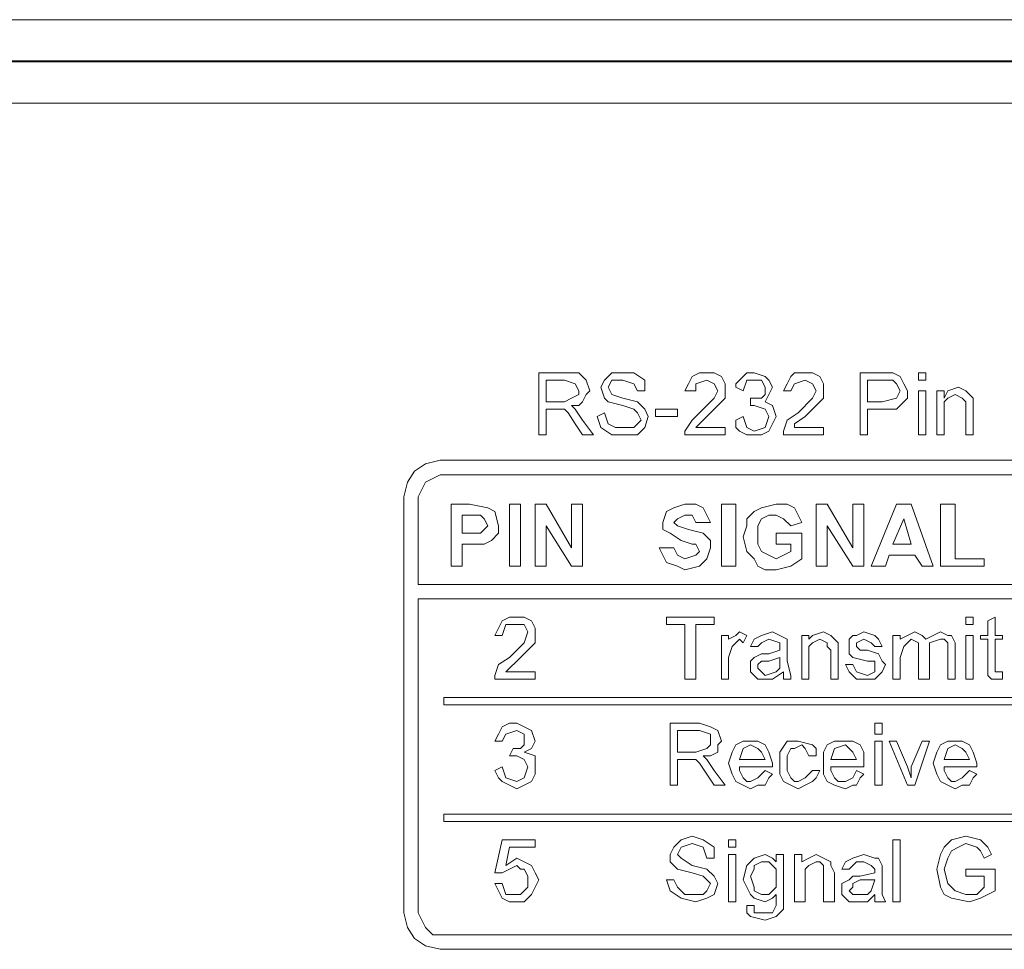
# Model space of a CAD drawing. Units: millimetres. Extents: x 2652.7 to 2678.6, y 483.4 to 498.4.
# Drawn here: x 2662.1 to 2663, y 484.3 to 485.1 of the extents above; entities that cross this region are included whole.
import ezdxf

# ---------------------------------------------------------------- set-up
doc = ezdxf.new("R2010")
doc.units = ezdxf.units.MM
doc.header["$LTSCALE"] = 10
doc.header["$MEASUREMENT"] = 0
doc.layers.add('OUTLINE', color=7, linetype='Continuous')
doc.layers.add('Silkscreen', color=150, linetype='Continuous')

msp = doc.modelspace()

# ---------------------------------------------------------------- linework, layer by layer
at = {"layer": 'OUTLINE', "color": 7, "linetype": 'Continuous', "lineweight": 15, "ltscale": 2}
for p, q in [((2657.64441, 485.1466), (2674.88851, 485.1466)), ((2657.64441, 485.10723), (2674.88851, 485.10723)), ((2658.02434, 485.1064), (2674.54104, 485.1064)), ((2674.82164, 485.06703), (2657.69566, 485.06703))]:
    msp.add_line(p, q, dxfattribs=at)
at = {"layer": 'Silkscreen', "lineweight": 0}
for points in [[(2662.59664, 484.7928), (2662.59664, 484.7928), (2662.59316, 484.80323), (2662.59316, 484.80323), (2662.58621, 484.81019), (2662.58621, 484.81019), (2662.5723, 484.81019), (2662.54795, 484.81019), (2662.54795, 484.75107), (2662.55491, 484.75107), (2662.55491, 484.77541), (2662.56534, 484.77541), (2662.56534, 484.77541), (2662.56882, 484.77541), (2662.56882, 484.77541), (2662.5723, 484.77541), (2662.5723, 484.77541), (2662.57577, 484.77193), (2662.57577, 484.77193), (2662.58273, 484.7615), (2662.58968, 484.75107), (2662.60012, 484.75107), (2662.58968, 484.76498), (2662.58968, 484.76498), (2662.58273, 484.77541), (2662.58273, 484.77541), (2662.57925, 484.77889), (2662.57925, 484.77889), (2662.58621, 484.77889), (2662.58968, 484.78237), (2662.58968, 484.78237), (2662.59316, 484.78932), (2662.59664, 484.7928), (2662.59664, 484.7928)], [(2662.62794, 484.80323), (2662.62794, 484.80323), (2662.63837, 484.79975), (2662.63837, 484.79975), (2662.64185, 484.7928), (2662.6488, 484.7928), (2662.6488, 484.7928), (2662.6488, 484.80323), (2662.6488, 484.80323), (2662.63837, 484.81019), (2662.63837, 484.81019), (2662.62794, 484.81019), (2662.62794, 484.81019), (2662.6175, 484.81019), (2662.6175, 484.81019), (2662.61055, 484.80323), (2662.61055, 484.80323), (2662.60707, 484.79628), (2662.60707, 484.79628), (2662.61055, 484.78584), (2662.61055, 484.78584), (2662.61403, 484.78237), (2662.61403, 484.78237), (2662.62794, 484.77889), (2662.62794, 484.77889), (2662.63837, 484.77541), (2662.63837, 484.77541), (2662.64185, 484.77193), (2662.64185, 484.77193), (2662.64532, 484.76498), (2662.64532, 484.76498), (2662.64185, 484.7615), (2662.64185, 484.7615), (2662.63837, 484.75802), (2662.63837, 484.75802), (2662.63141, 484.75802), (2662.63141, 484.75802), (2662.62098, 484.75802), (2662.62098, 484.75802), (2662.61403, 484.7615), (2662.61403, 484.7615), (2662.61055, 484.77193), (2662.60359, 484.76846), (2662.60359, 484.76846), (2662.60707, 484.75802), (2662.60707, 484.75802), (2662.6175, 484.75107), (2662.6175, 484.75107), (2662.63141, 484.75107), (2662.63141, 484.75107), (2662.64185, 484.75107), (2662.64185, 484.75107), (2662.6488, 484.75802), (2662.6488, 484.75802), (2662.65228, 484.76846), (2662.65228, 484.76846), (2662.6488, 484.77541), (2662.6488, 484.77541), (2662.64185, 484.78237), (2662.64185, 484.78237), (2662.62794, 484.78584), (2662.62794, 484.78584), (2662.6175, 484.78932), (2662.6175, 484.78932), (2662.61403, 484.79628), (2662.61403, 484.79628), (2662.6175, 484.80323), (2662.6175, 484.80323), (2662.62794, 484.80323), (2662.62794, 484.80323)], [(2662.72531, 484.75802), (2662.69749, 484.75802), (2662.69749, 484.75802), (2662.70096, 484.7615), (2662.70096, 484.7615), (2662.70792, 484.76846), (2662.70792, 484.76846), (2662.71835, 484.77889), (2662.71835, 484.77889), (2662.72531, 484.78584), (2662.72531, 484.78584), (2662.72531, 484.7928), (2662.72531, 484.7928), (2662.72531, 484.79975), (2662.72183, 484.80671), (2662.72183, 484.80671), (2662.71487, 484.81019), (2662.70792, 484.81019), (2662.70792, 484.81019), (2662.70096, 484.81019), (2662.69401, 484.80671), (2662.69401, 484.80671), (2662.69053, 484.79975), (2662.68705, 484.7928), (2662.69749, 484.7928), (2662.69749, 484.7928), (2662.69749, 484.79975), (2662.69749, 484.79975), (2662.70792, 484.80323), (2662.70792, 484.80323), (2662.71487, 484.79975), (2662.71487, 484.79975), (2662.71835, 484.7928), (2662.71835, 484.7928), (2662.71487, 484.78584), (2662.71487, 484.78584), (2662.70096, 484.77193), (2662.70096, 484.77193), (2662.69401, 484.76498), (2662.69401, 484.76498), (2662.68705, 484.75455), (2662.68705, 484.75455), (2662.68705, 484.75107), (2662.72531, 484.75107), (2662.72531, 484.75802)], [(2662.75313, 484.75455), (2662.75313, 484.75455), (2662.74617, 484.75802), (2662.74617, 484.75802), (2662.74269, 484.76846), (2662.73574, 484.76498), (2662.73574, 484.76498), (2662.73574, 484.75802), (2662.73922, 484.75455), (2662.73922, 484.75455), (2662.74617, 484.75107), (2662.75313, 484.75107), (2662.75313, 484.75107), (2662.76008, 484.75107), (2662.76703, 484.75455), (2662.76703, 484.75455), (2662.77051, 484.7615), (2662.77399, 484.76846), (2662.77399, 484.76846), (2662.77051, 484.77889), (2662.77051, 484.77889), (2662.76356, 484.78237), (2662.76356, 484.78237), (2662.76703, 484.78932), (2662.76703, 484.78932), (2662.77051, 484.79628), (2662.77051, 484.79628), (2662.76703, 484.80323), (2662.76703, 484.80323), (2662.76356, 484.80671), (2662.76356, 484.80671), (2662.75313, 484.81019), (2662.75313, 484.81019), (2662.74617, 484.81019), (2662.74269, 484.80671), (2662.74269, 484.80671), (2662.73574, 484.79975), (2662.73574, 484.79628), (2662.74269, 484.7928), (2662.74269, 484.7928), (2662.74617, 484.80323), (2662.74617, 484.80323), (2662.75313, 484.80323), (2662.75313, 484.80323), (2662.76008, 484.80323), (2662.76008, 484.80323), (2662.76356, 484.79628), (2662.76356, 484.79628), (2662.76356, 484.78932), (2662.76008, 484.78584), (2662.76008, 484.78584), (2662.74965, 484.78584), (2662.74965, 484.78584), (2662.74965, 484.78584), (2662.74965, 484.77889), (2662.74965, 484.77889), (2662.75313, 484.77889), (2662.75313, 484.77889), (2662.76356, 484.77541), (2662.76356, 484.77541), (2662.76703, 484.76846), (2662.76703, 484.76846), (2662.76356, 484.75802), (2662.76356, 484.75802), (2662.75313, 484.75455), (2662.75313, 484.75455)], [(2662.8192, 484.75802), (2662.79138, 484.75802), (2662.79138, 484.75802), (2662.79138, 484.7615), (2662.79138, 484.7615), (2662.80181, 484.76846), (2662.80181, 484.76846), (2662.81224, 484.77889), (2662.81224, 484.77889), (2662.8192, 484.78584), (2662.8192, 484.78584), (2662.8192, 484.7928), (2662.8192, 484.7928), (2662.8192, 484.79975), (2662.81572, 484.80671), (2662.81572, 484.80671), (2662.80876, 484.81019), (2662.80181, 484.81019), (2662.80181, 484.81019), (2662.79138, 484.81019), (2662.7879, 484.80671), (2662.7879, 484.80671), (2662.78442, 484.79975), (2662.78094, 484.7928), (2662.7879, 484.7928), (2662.7879, 484.7928), (2662.79138, 484.79975), (2662.79138, 484.79975), (2662.80181, 484.80323), (2662.80181, 484.80323), (2662.80876, 484.79975), (2662.80876, 484.79975), (2662.81224, 484.7928), (2662.81224, 484.7928), (2662.80876, 484.78584), (2662.80876, 484.78584), (2662.79485, 484.77193), (2662.79485, 484.77193), (2662.78442, 484.76498), (2662.78442, 484.76498), (2662.78094, 484.75455), (2662.78094, 484.75455), (2662.78094, 484.75107), (2662.8192, 484.75107), (2662.8192, 484.75802)], [(2662.87484, 484.81019), (2662.85397, 484.81019), (2662.85397, 484.75107), (2662.86093, 484.75107), (2662.86093, 484.77541), (2662.87484, 484.77541), (2662.87484, 484.77541), (2662.88875, 484.77541), (2662.89222, 484.77889), (2662.89222, 484.77889), (2662.89918, 484.78584), (2662.89918, 484.7928), (2662.89918, 484.7928), (2662.8957, 484.79975), (2662.8957, 484.79975), (2662.89222, 484.80671), (2662.89222, 484.80671), (2662.88527, 484.81019), (2662.88527, 484.81019), (2662.87484, 484.81019), (2662.87484, 484.81019)], [(2662.91657, 484.81019), (2662.90961, 484.81019), (2662.90961, 484.80323), (2662.91657, 484.80323), (2662.91657, 484.81019)], [(2662.58621, 484.78932), (2662.58621, 484.78932), (2662.57925, 484.78584), (2662.57925, 484.78584), (2662.5723, 484.78237), (2662.55491, 484.78237), (2662.55491, 484.80323), (2662.5723, 484.80323), (2662.5723, 484.80323), (2662.58273, 484.79975), (2662.58273, 484.79975), (2662.58621, 484.7928), (2662.58621, 484.7928), (2662.58621, 484.78932), (2662.58621, 484.78932)], [(2662.88875, 484.79975), (2662.88875, 484.79975), (2662.89222, 484.7928), (2662.89222, 484.7928), (2662.88875, 484.78584), (2662.88875, 484.78584), (2662.87484, 484.78237), (2662.86093, 484.78237), (2662.86093, 484.80323), (2662.87484, 484.80323), (2662.87484, 484.80323), (2662.88527, 484.80323), (2662.88527, 484.80323), (2662.88875, 484.79975), (2662.88875, 484.79975)], [(2662.91657, 484.7928), (2662.90961, 484.7928), (2662.90961, 484.75107), (2662.91657, 484.75107), (2662.91657, 484.7928)], [(2662.93395, 484.77541), (2662.93395, 484.77541), (2662.93395, 484.78237), (2662.93743, 484.78584), (2662.93743, 484.78584), (2662.94439, 484.78932), (2662.94439, 484.78932), (2662.95134, 484.78584), (2662.95134, 484.78584), (2662.95482, 484.78237), (2662.95482, 484.78237), (2662.95482, 484.77541), (2662.95482, 484.75107), (2662.96177, 484.75107), (2662.96177, 484.77541), (2662.96177, 484.77541), (2662.96177, 484.78584), (2662.96177, 484.78584), (2662.9583, 484.78932), (2662.9583, 484.78932), (2662.95482, 484.7928), (2662.95482, 484.7928), (2662.94786, 484.79628), (2662.94786, 484.79628), (2662.93743, 484.7928), (2662.93395, 484.78584), (2662.93395, 484.7928), (2662.927, 484.7928), (2662.927, 484.75107), (2662.93395, 484.75107), (2662.93395, 484.77541)], [(2662.6801, 484.77541), (2662.65923, 484.77541), (2662.65923, 484.76846), (2662.6801, 484.76846), (2662.6801, 484.77541)], [(2663.22954, 484.69195), (2663.22954, 484.60849), (2662.4332, 484.60849), (2662.4332, 484.69195), (2662.4332, 484.69195), (2662.43667, 484.69891), (2662.44015, 484.70586), (2662.44711, 484.70934), (2662.45406, 484.71282), (2663.20868, 484.71282), (2663.20868, 484.71282), (2663.21563, 484.70934), (2663.22259, 484.70586), (2663.22606, 484.69891), (2663.22954, 484.69195), (2663.22954, 484.69195)], [(2662.47493, 484.64674), (2662.48536, 484.64674), (2662.48536, 484.64674), (2662.49579, 484.64674), (2662.49579, 484.64674), (2662.50275, 484.65022), (2662.50275, 484.65022), (2662.5097, 484.65718), (2662.5097, 484.65718), (2662.5097, 484.66413), (2662.5097, 484.66413), (2662.50622, 484.67804), (2662.50622, 484.67804), (2662.49927, 484.68152), (2662.49927, 484.68152), (2662.48188, 484.685), (2662.46449, 484.685), (2662.46449, 484.62588), (2662.47493, 484.62588), (2662.47493, 484.64674)], [(2662.53057, 484.685), (2662.52013, 484.685), (2662.52013, 484.62588), (2662.53057, 484.62588), (2662.53057, 484.685)], [(2662.55491, 484.66413), (2662.57925, 484.62588), (2662.58968, 484.62588), (2662.58968, 484.685), (2662.57925, 484.685), (2662.57925, 484.64327), (2662.55491, 484.685), (2662.54448, 484.685), (2662.54448, 484.62588), (2662.55491, 484.62588), (2662.55491, 484.66413)], [(2662.68705, 484.63283), (2662.68705, 484.63283), (2662.6801, 484.63631), (2662.6801, 484.63631), (2662.67662, 484.64327), (2662.66271, 484.64327), (2662.66271, 484.64327), (2662.66619, 484.63631), (2662.66967, 484.62936), (2662.66967, 484.62936), (2662.6801, 484.62588), (2662.68705, 484.6224), (2662.68705, 484.6224), (2662.70096, 484.62588), (2662.70096, 484.62588), (2662.70792, 484.63283), (2662.70792, 484.63283), (2662.7114, 484.64327), (2662.7114, 484.64327), (2662.7114, 484.65022), (2662.7114, 484.65022), (2662.70444, 484.65718), (2662.70444, 484.65718), (2662.69053, 484.66065), (2662.69053, 484.66065), (2662.6801, 484.66413), (2662.6801, 484.66413), (2662.67662, 484.66761), (2662.67662, 484.66761), (2662.6801, 484.67109), (2662.6801, 484.67109), (2662.68705, 484.67456), (2662.68705, 484.67456), (2662.69401, 484.67456), (2662.69401, 484.67456), (2662.69749, 484.66761), (2662.7114, 484.66761), (2662.7114, 484.66761), (2662.70792, 484.67456), (2662.70444, 484.68152), (2662.70444, 484.68152), (2662.69749, 484.685), (2662.68705, 484.685), (2662.68705, 484.685), (2662.67662, 484.68152), (2662.67662, 484.68152), (2662.66967, 484.67804), (2662.66967, 484.67804), (2662.66619, 484.66761), (2662.66619, 484.66761), (2662.66619, 484.66065), (2662.67314, 484.65718), (2662.67314, 484.65718), (2662.68358, 484.65022), (2662.68358, 484.65022), (2662.69401, 484.64674), (2662.69401, 484.64674), (2662.69749, 484.64674), (2662.69749, 484.64674), (2662.70096, 484.63979), (2662.70096, 484.63979), (2662.69749, 484.63631), (2662.69749, 484.63631), (2662.68705, 484.63283), (2662.68705, 484.63283)], [(2662.73574, 484.685), (2662.72183, 484.685), (2662.72183, 484.62588), (2662.73574, 484.62588), (2662.73574, 484.685)], [(2662.7566, 484.62588), (2662.7566, 484.62588), (2662.76356, 484.6224), (2662.77399, 484.6224), (2662.77399, 484.6224), (2662.7879, 484.62588), (2662.7879, 484.62588), (2662.79833, 484.63283), (2662.79833, 484.65718), (2662.77399, 484.65718), (2662.77399, 484.64674), (2662.7879, 484.64674), (2662.7879, 484.63979), (2662.7879, 484.63979), (2662.78094, 484.63631), (2662.78094, 484.63631), (2662.77399, 484.63283), (2662.77399, 484.63283), (2662.76703, 484.63631), (2662.76008, 484.63979), (2662.76008, 484.63979), (2662.7566, 484.64674), (2662.7566, 484.6537), (2662.7566, 484.6537), (2662.7566, 484.66413), (2662.76008, 484.67109), (2662.76008, 484.67109), (2662.76703, 484.67456), (2662.77399, 484.67456), (2662.77399, 484.67456), (2662.78094, 484.67109), (2662.78094, 484.67109), (2662.7879, 484.66413), (2662.79833, 484.66761), (2662.79833, 484.66761), (2662.79485, 484.67456), (2662.79138, 484.68152), (2662.79138, 484.68152), (2662.78442, 484.685), (2662.77399, 484.685), (2662.77399, 484.685), (2662.76008, 484.68152), (2662.76008, 484.68152), (2662.75313, 484.67804), (2662.74617, 484.67109), (2662.74617, 484.67109), (2662.74617, 484.66413), (2662.74269, 484.6537), (2662.74269, 484.6537), (2662.74617, 484.63979), (2662.74617, 484.63979), (2662.75313, 484.63283), (2662.7566, 484.62588), (2662.7566, 484.62588)], [(2662.82267, 484.66413), (2662.84702, 484.62588), (2662.85745, 484.62588), (2662.85745, 484.685), (2662.84702, 484.685), (2662.84702, 484.64327), (2662.82267, 484.685), (2662.81224, 484.685), (2662.81224, 484.62588), (2662.82267, 484.62588), (2662.82267, 484.66413)], [(2662.88179, 484.63631), (2662.90613, 484.63631), (2662.91309, 484.62588), (2662.92352, 484.62588), (2662.90266, 484.685), (2662.88875, 484.685), (2662.8644, 484.62588), (2662.87831, 484.62588), (2662.88179, 484.63631)], [(2662.97221, 484.63283), (2662.94439, 484.63283), (2662.94439, 484.685), (2662.93048, 484.685), (2662.93048, 484.62588), (2662.97221, 484.62588), (2662.97221, 484.63283)], [(2662.47493, 484.67456), (2662.48188, 484.67456), (2662.48188, 484.67456), (2662.49231, 484.67456), (2662.49231, 484.67456), (2662.49579, 484.67109), (2662.49579, 484.67109), (2662.49927, 484.66413), (2662.49927, 484.66413), (2662.49579, 484.66065), (2662.49579, 484.66065), (2662.49231, 484.65718), (2662.49231, 484.65718), (2662.48188, 484.65718), (2662.47493, 484.65718), (2662.47493, 484.67456)], [(2662.8957, 484.67109), (2662.90266, 484.64674), (2662.88527, 484.64674), (2662.8957, 484.67109)], [(2663.22954, 484.29552), (2663.22954, 484.29552), (2663.22606, 484.28856), (2663.22259, 484.28161), (2663.21563, 484.27465), (2663.20868, 484.27465), (2662.45406, 484.27465), (2662.45406, 484.27465), (2662.44711, 484.27465), (2662.44015, 484.28161), (2662.43667, 484.28856), (2662.4332, 484.29552), (2662.4332, 484.59458), (2663.22954, 484.59458), (2663.22954, 484.29552)], [(2662.54448, 484.52503), (2662.51666, 484.52503), (2662.51666, 484.52503), (2662.52013, 484.52851), (2662.52013, 484.52851), (2662.52709, 484.53546), (2662.52709, 484.53546), (2662.53752, 484.5459), (2662.53752, 484.5459), (2662.54448, 484.55285), (2662.54448, 484.55285), (2662.54448, 484.55981), (2662.54448, 484.55981), (2662.54448, 484.56676), (2662.541, 484.57372), (2662.541, 484.57372), (2662.53404, 484.57719), (2662.52709, 484.57719), (2662.52709, 484.57719), (2662.52013, 484.57719), (2662.51318, 484.57372), (2662.51318, 484.57372), (2662.5097, 484.56676), (2662.50622, 484.55981), (2662.51318, 484.55981), (2662.51318, 484.55981), (2662.51666, 484.57024), (2662.51666, 484.57024), (2662.52709, 484.57024), (2662.52709, 484.57024), (2662.53404, 484.57024), (2662.53404, 484.57024), (2662.53752, 484.56328), (2662.53752, 484.56328), (2662.53404, 484.55285), (2662.53404, 484.55285), (2662.52013, 484.53894), (2662.52013, 484.53894), (2662.5097, 484.53199), (2662.5097, 484.53199), (2662.50622, 484.52155), (2662.50622, 484.52155), (2662.50622, 484.51808), (2662.54448, 484.51808), (2662.54448, 484.52503)], [(2662.68705, 484.51808), (2662.69749, 484.51808), (2662.69749, 484.57024), (2662.71487, 484.57024), (2662.71487, 484.57719), (2662.66967, 484.57719), (2662.66967, 484.57024), (2662.68705, 484.57024), (2662.68705, 484.51808)], [(2662.96177, 484.57719), (2662.95482, 484.57719), (2662.95482, 484.57024), (2662.96177, 484.57024), (2662.96177, 484.57719)], [(2662.97568, 484.53199), (2662.97568, 484.53199), (2662.97568, 484.52155), (2662.97568, 484.52155), (2662.97916, 484.51808), (2662.97916, 484.51808), (2662.98612, 484.51808), (2662.98612, 484.51808), (2662.98959, 484.51808), (2662.98959, 484.52503), (2662.98959, 484.52503), (2662.98612, 484.52503), (2662.98612, 484.52503), (2662.98264, 484.52503), (2662.98264, 484.52503), (2662.98264, 484.52503), (2662.98264, 484.52503), (2662.98264, 484.53199), (2662.98264, 484.55633), (2662.98959, 484.55633), (2662.98959, 484.55981), (2662.98264, 484.55981), (2662.98264, 484.57719), (2662.97568, 484.57372), (2662.97568, 484.55981), (2662.96873, 484.55981), (2662.96873, 484.55633), (2662.97568, 484.55633), (2662.97568, 484.53199)], [(2662.72878, 484.53894), (2662.72878, 484.53894), (2662.73226, 484.54937), (2662.73226, 484.54937), (2662.73574, 484.55285), (2662.73574, 484.55285), (2662.73922, 484.55633), (2662.73922, 484.55633), (2662.74269, 484.55285), (2662.74617, 484.55981), (2662.74617, 484.55981), (2662.73922, 484.56328), (2662.73922, 484.56328), (2662.73574, 484.55981), (2662.73574, 484.55981), (2662.72878, 484.55633), (2662.72878, 484.55981), (2662.72183, 484.55981), (2662.72183, 484.51808), (2662.72878, 484.51808), (2662.72878, 484.53894)], [(2662.76703, 484.54242), (2662.76703, 484.54242), (2662.76008, 484.54242), (2662.76008, 484.54242), (2662.75313, 484.53894), (2662.75313, 484.53894), (2662.74965, 484.53546), (2662.74965, 484.53546), (2662.74965, 484.52851), (2662.74965, 484.52851), (2662.74965, 484.52503), (2662.75313, 484.52155), (2662.75313, 484.52155), (2662.7566, 484.51808), (2662.76356, 484.51808), (2662.76356, 484.51808), (2662.77051, 484.51808), (2662.77051, 484.51808), (2662.78094, 484.52503), (2662.78094, 484.52503), (2662.78094, 484.51808), (2662.7879, 484.51808), (2662.7879, 484.51808), (2662.7879, 484.52155), (2662.7879, 484.52155), (2662.78442, 484.53546), (2662.78442, 484.5459), (2662.78442, 484.5459), (2662.78442, 484.55285), (2662.78442, 484.55285), (2662.78442, 484.55633), (2662.78442, 484.55633), (2662.77747, 484.55981), (2662.77747, 484.55981), (2662.77051, 484.56328), (2662.77051, 484.56328), (2662.76008, 484.55981), (2662.76008, 484.55981), (2662.75313, 484.55633), (2662.75313, 484.55633), (2662.74965, 484.54937), (2662.7566, 484.54937), (2662.7566, 484.54937), (2662.76008, 484.55285), (2662.76008, 484.55285), (2662.76703, 484.55633), (2662.76703, 484.55633), (2662.77747, 484.55285), (2662.77747, 484.55285), (2662.77747, 484.5459), (2662.77747, 484.5459), (2662.77747, 484.5459), (2662.77747, 484.5459), (2662.76703, 484.54242), (2662.76703, 484.54242)], [(2662.80529, 484.54242), (2662.80529, 484.54242), (2662.80529, 484.54937), (2662.80876, 484.55285), (2662.80876, 484.55285), (2662.81572, 484.55633), (2662.81572, 484.55633), (2662.82267, 484.55285), (2662.82267, 484.55285), (2662.82267, 484.54937), (2662.82267, 484.54937), (2662.82615, 484.5459), (2662.82615, 484.51808), (2662.83311, 484.51808), (2662.83311, 484.5459), (2662.83311, 484.5459), (2662.83311, 484.55285), (2662.83311, 484.55285), (2662.82963, 484.55633), (2662.82963, 484.55633), (2662.82615, 484.55981), (2662.82615, 484.55981), (2662.8192, 484.56328), (2662.8192, 484.56328), (2662.80876, 484.55981), (2662.80529, 484.55633), (2662.80529, 484.55981), (2662.79833, 484.55981), (2662.79833, 484.51808), (2662.80529, 484.51808), (2662.80529, 484.54242)], [(2662.86093, 484.52155), (2662.86093, 484.52155), (2662.85049, 484.52503), (2662.85049, 484.52503), (2662.84702, 484.53199), (2662.84006, 484.53199), (2662.84006, 484.53199), (2662.84354, 484.52503), (2662.84702, 484.52155), (2662.84702, 484.52155), (2662.85049, 484.51808), (2662.86093, 484.51808), (2662.86093, 484.51808), (2662.86788, 484.51808), (2662.86788, 484.51808), (2662.87484, 484.52503), (2662.87484, 484.52503), (2662.87831, 484.53199), (2662.87831, 484.53199), (2662.87484, 484.53546), (2662.87484, 484.53546), (2662.87136, 484.54242), (2662.87136, 484.54242), (2662.86093, 484.5459), (2662.86093, 484.5459), (2662.85397, 484.5459), (2662.85397, 484.5459), (2662.85049, 484.54937), (2662.85049, 484.54937), (2662.85049, 484.54937), (2662.85049, 484.54937), (2662.85049, 484.55285), (2662.85049, 484.55285), (2662.85745, 484.55633), (2662.85745, 484.55633), (2662.8644, 484.55285), (2662.8644, 484.55285), (2662.86788, 484.54937), (2662.87484, 484.54937), (2662.87484, 484.54937), (2662.87136, 484.55633), (2662.87136, 484.55633), (2662.86788, 484.55981), (2662.86788, 484.55981), (2662.85745, 484.56328), (2662.85745, 484.56328), (2662.85049, 484.55981), (2662.85049, 484.55981), (2662.84702, 484.55981), (2662.84702, 484.55981), (2662.84354, 484.55633), (2662.84354, 484.55633), (2662.84354, 484.54937), (2662.84354, 484.54937), (2662.84354, 484.54242), (2662.84354, 484.54242), (2662.84702, 484.53894), (2662.84702, 484.53894), (2662.86093, 484.53546), (2662.86093, 484.53546), (2662.86788, 484.53546), (2662.86788, 484.53546), (2662.86788, 484.52851), (2662.86788, 484.52851), (2662.86788, 484.52503), (2662.86788, 484.52503), (2662.86093, 484.52155), (2662.86093, 484.52155)], [(2662.89222, 484.53894), (2662.89222, 484.53894), (2662.8957, 484.54937), (2662.8957, 484.54937), (2662.89918, 484.55285), (2662.89918, 484.55285), (2662.90266, 484.55633), (2662.90266, 484.55633), (2662.90961, 484.55285), (2662.90961, 484.55285), (2662.90961, 484.5459), (2662.90961, 484.51808), (2662.92004, 484.51808), (2662.92004, 484.54242), (2662.92004, 484.54242), (2662.92004, 484.55285), (2662.92004, 484.55285), (2662.93048, 484.55633), (2662.93048, 484.55633), (2662.93395, 484.55633), (2662.93395, 484.55633), (2662.93743, 484.55285), (2662.93743, 484.55285), (2662.93743, 484.5459), (2662.93743, 484.51808), (2662.94439, 484.51808), (2662.94439, 484.54937), (2662.94439, 484.54937), (2662.94439, 484.55285), (2662.94091, 484.55981), (2662.94091, 484.55981), (2662.93743, 484.55981), (2662.93048, 484.56328), (2662.93048, 484.56328), (2662.92352, 484.55981), (2662.91657, 484.55633), (2662.91657, 484.55633), (2662.91309, 484.55981), (2662.91309, 484.55981), (2662.90613, 484.56328), (2662.90613, 484.56328), (2662.89918, 484.55981), (2662.89918, 484.55981), (2662.89222, 484.55633), (2662.89222, 484.55981), (2662.88527, 484.55981), (2662.88527, 484.51808), (2662.89222, 484.51808), (2662.89222, 484.53894)], [(2662.96177, 484.55981), (2662.95482, 484.55981), (2662.95482, 484.51808), (2662.96177, 484.51808), (2662.96177, 484.55981)], [(2662.77747, 484.53546), (2662.77747, 484.53546), (2662.77747, 484.52851), (2662.77747, 484.52851), (2662.77399, 484.52503), (2662.77399, 484.52503), (2662.76356, 484.52155), (2662.76356, 484.52155), (2662.76008, 484.52503), (2662.76008, 484.52503), (2662.7566, 484.52851), (2662.7566, 484.52851), (2662.7566, 484.53199), (2662.7566, 484.53199), (2662.76008, 484.53546), (2662.76008, 484.53546), (2662.76703, 484.53546), (2662.76703, 484.53546), (2662.77747, 484.53894), (2662.77747, 484.53546)], [(2663.18086, 484.50069), (2662.45754, 484.50069), (2662.45754, 484.49373), (2663.18086, 484.49373), (2663.18086, 484.50069)], [(2662.52709, 484.42071), (2662.52709, 484.42071), (2662.51666, 484.42418), (2662.51666, 484.42418), (2662.51318, 484.43462), (2662.50622, 484.43114), (2662.50622, 484.43114), (2662.5097, 484.42418), (2662.51318, 484.42071), (2662.51318, 484.42071), (2662.52013, 484.41723), (2662.52709, 484.41375), (2662.52709, 484.41375), (2662.53404, 484.41723), (2662.541, 484.42071), (2662.541, 484.42071), (2662.54448, 484.42766), (2662.54448, 484.43462), (2662.54448, 484.43462), (2662.54448, 484.44505), (2662.54448, 484.44505), (2662.53404, 484.44853), (2662.53404, 484.44853), (2662.541, 484.452), (2662.541, 484.452), (2662.54448, 484.45896), (2662.54448, 484.45896), (2662.541, 484.46939), (2662.541, 484.46939), (2662.53404, 484.47287), (2662.53404, 484.47287), (2662.52709, 484.47635), (2662.52709, 484.47635), (2662.52013, 484.47635), (2662.51318, 484.47287), (2662.51318, 484.47287), (2662.5097, 484.46591), (2662.50622, 484.45896), (2662.51318, 484.45896), (2662.51318, 484.45896), (2662.51666, 484.46591), (2662.51666, 484.46591), (2662.52709, 484.46939), (2662.52709, 484.46939), (2662.53404, 484.46591), (2662.53404, 484.46591), (2662.53404, 484.46244), (2662.53404, 484.46244), (2662.53404, 484.45548), (2662.53057, 484.452), (2662.53057, 484.452), (2662.52361, 484.452), (2662.52361, 484.452), (2662.52361, 484.452), (2662.52013, 484.44505), (2662.52013, 484.44505), (2662.52709, 484.44505), (2662.52709, 484.44505), (2662.53404, 484.44157), (2662.53404, 484.44157), (2662.53752, 484.43462), (2662.53752, 484.43462), (2662.53404, 484.42418), (2662.53404, 484.42418), (2662.52709, 484.42071), (2662.52709, 484.42071)], [(2662.72183, 484.45896), (2662.72183, 484.45896), (2662.71835, 484.46939), (2662.71835, 484.46939), (2662.7114, 484.47287), (2662.7114, 484.47287), (2662.70096, 484.47635), (2662.67314, 484.47635), (2662.67314, 484.41723), (2662.6801, 484.41723), (2662.6801, 484.44157), (2662.69053, 484.44157), (2662.69053, 484.44157), (2662.69401, 484.44157), (2662.69401, 484.44157), (2662.69749, 484.44157), (2662.69749, 484.44157), (2662.70096, 484.43809), (2662.70096, 484.43809), (2662.70792, 484.42766), (2662.71487, 484.41723), (2662.72531, 484.41723), (2662.71487, 484.43114), (2662.71487, 484.43114), (2662.70792, 484.44157), (2662.70792, 484.44157), (2662.70444, 484.44505), (2662.70444, 484.44505), (2662.7114, 484.44505), (2662.71835, 484.44853), (2662.71835, 484.44853), (2662.71835, 484.45548), (2662.72183, 484.45896), (2662.72183, 484.45896)], [(2662.87484, 484.47635), (2662.86788, 484.47635), (2662.86788, 484.46591), (2662.87484, 484.46591), (2662.87484, 484.47635)], [(2662.7114, 484.45548), (2662.7114, 484.45548), (2662.70792, 484.452), (2662.70792, 484.452), (2662.69749, 484.44853), (2662.6801, 484.44853), (2662.6801, 484.46939), (2662.70096, 484.46939), (2662.70096, 484.46939), (2662.7114, 484.46591), (2662.7114, 484.46591), (2662.7114, 484.45896), (2662.7114, 484.45896), (2662.7114, 484.45548), (2662.7114, 484.45548)], [(2662.77051, 484.43809), (2662.77051, 484.43809), (2662.76703, 484.44853), (2662.76356, 484.45548), (2662.76356, 484.45548), (2662.7566, 484.45896), (2662.74965, 484.45896), (2662.74965, 484.45896), (2662.74269, 484.45896), (2662.73574, 484.45548), (2662.73574, 484.45548), (2662.73226, 484.44853), (2662.72878, 484.43809), (2662.72878, 484.43809), (2662.73226, 484.42766), (2662.73574, 484.42071), (2662.73574, 484.42071), (2662.74269, 484.41723), (2662.74965, 484.41375), (2662.74965, 484.41375), (2662.7566, 484.41723), (2662.76356, 484.41723), (2662.76356, 484.41723), (2662.76703, 484.42418), (2662.77051, 484.42766), (2662.76356, 484.43114), (2662.76356, 484.43114), (2662.7566, 484.42418), (2662.7566, 484.42418), (2662.74965, 484.42071), (2662.74965, 484.42071), (2662.74617, 484.42071), (2662.74269, 484.42418), (2662.74269, 484.42418), (2662.73922, 484.43114), (2662.73922, 484.43462), (2662.77051, 484.43462), (2662.77051, 484.43462), (2662.77051, 484.43809), (2662.77051, 484.43809)], [(2662.73922, 484.44157), (2662.73922, 484.44157), (2662.74269, 484.452), (2662.74269, 484.452), (2662.74965, 484.45548), (2662.74965, 484.45548), (2662.7566, 484.452), (2662.76008, 484.44853), (2662.76008, 484.44853), (2662.76356, 484.44157), (2662.73922, 484.44157)], [(2662.79833, 484.45548), (2662.79833, 484.45548), (2662.80181, 484.452), (2662.80181, 484.452), (2662.80529, 484.44505), (2662.81224, 484.44505), (2662.81224, 484.44505), (2662.81224, 484.452), (2662.80876, 484.45548), (2662.80876, 484.45548), (2662.79485, 484.45896), (2662.79485, 484.45896), (2662.78442, 484.45896), (2662.78442, 484.45896), (2662.77747, 484.44853), (2662.77747, 484.44853), (2662.77747, 484.43809), (2662.77747, 484.43809), (2662.77747, 484.42766), (2662.78094, 484.42071), (2662.78094, 484.42071), (2662.7879, 484.41723), (2662.79485, 484.41375), (2662.79485, 484.41375), (2662.80181, 484.41723), (2662.80876, 484.42071), (2662.80876, 484.42071), (2662.81224, 484.42418), (2662.81572, 484.43114), (2662.80876, 484.43114), (2662.80876, 484.43114), (2662.80181, 484.42418), (2662.80181, 484.42418), (2662.79485, 484.42071), (2662.79485, 484.42071), (2662.79138, 484.42071), (2662.7879, 484.42418), (2662.7879, 484.42418), (2662.78442, 484.43114), (2662.78442, 484.43809), (2662.78442, 484.43809), (2662.78442, 484.44505), (2662.7879, 484.452), (2662.7879, 484.452), (2662.79138, 484.452), (2662.79833, 484.45548), (2662.79833, 484.45548)], [(2662.85745, 484.43809), (2662.85745, 484.43809), (2662.85745, 484.44853), (2662.85397, 484.45548), (2662.85397, 484.45548), (2662.84702, 484.45896), (2662.84006, 484.45896), (2662.84006, 484.45896), (2662.82963, 484.45896), (2662.82267, 484.45548), (2662.82267, 484.45548), (2662.8192, 484.44853), (2662.8192, 484.43809), (2662.8192, 484.43809), (2662.8192, 484.42766), (2662.82267, 484.42071), (2662.82267, 484.42071), (2662.82963, 484.41723), (2662.84006, 484.41375), (2662.84006, 484.41375), (2662.84702, 484.41723), (2662.85049, 484.41723), (2662.85049, 484.41723), (2662.85397, 484.42418), (2662.85745, 484.42766), (2662.85049, 484.43114), (2662.85049, 484.43114), (2662.84702, 484.42418), (2662.84702, 484.42418), (2662.84006, 484.42071), (2662.84006, 484.42071), (2662.83311, 484.42071), (2662.82963, 484.42418), (2662.82963, 484.42418), (2662.82615, 484.43114), (2662.82615, 484.43462), (2662.85745, 484.43462), (2662.85745, 484.43462), (2662.85745, 484.43809), (2662.85745, 484.43809)], [(2662.82615, 484.44157), (2662.82615, 484.44157), (2662.82963, 484.452), (2662.82963, 484.452), (2662.84006, 484.45548), (2662.84006, 484.45548), (2662.84354, 484.452), (2662.84702, 484.44853), (2662.84702, 484.44853), (2662.85049, 484.44157), (2662.82615, 484.44157)], [(2662.86788, 484.41723), (2662.87484, 484.41723), (2662.87484, 484.45896), (2662.86788, 484.45896), (2662.86788, 484.41723)], [(2662.90266, 484.42418), (2662.90266, 484.42418), (2662.89918, 484.43462), (2662.88875, 484.45896), (2662.88179, 484.45896), (2662.89918, 484.41723), (2662.90613, 484.41723), (2662.92004, 484.45896), (2662.91309, 484.45896), (2662.90266, 484.43462), (2662.90266, 484.43462), (2662.90266, 484.42418), (2662.90266, 484.42418)], [(2662.96525, 484.43809), (2662.96525, 484.43809), (2662.96177, 484.44853), (2662.9583, 484.45548), (2662.9583, 484.45548), (2662.95134, 484.45896), (2662.94439, 484.45896), (2662.94439, 484.45896), (2662.93743, 484.45896), (2662.93048, 484.45548), (2662.93048, 484.45548), (2662.927, 484.44853), (2662.92352, 484.43809), (2662.92352, 484.43809), (2662.927, 484.42766), (2662.93048, 484.42071), (2662.93048, 484.42071), (2662.93743, 484.41723), (2662.94439, 484.41375), (2662.94439, 484.41375), (2662.95134, 484.41723), (2662.9583, 484.41723), (2662.9583, 484.41723), (2662.96177, 484.42418), (2662.96525, 484.42766), (2662.9583, 484.43114), (2662.9583, 484.43114), (2662.95134, 484.42418), (2662.95134, 484.42418), (2662.94439, 484.42071), (2662.94439, 484.42071), (2662.94091, 484.42071), (2662.93743, 484.42418), (2662.93743, 484.42418), (2662.93395, 484.43114), (2662.93395, 484.43462), (2662.96525, 484.43462), (2662.96525, 484.43462), (2662.96525, 484.43809), (2662.96525, 484.43809)], [(2662.93395, 484.44157), (2662.93395, 484.44157), (2662.93743, 484.452), (2662.93743, 484.452), (2662.94439, 484.45548), (2662.94439, 484.45548), (2662.95134, 484.452), (2662.95482, 484.44853), (2662.95482, 484.44853), (2662.9583, 484.44157), (2662.93395, 484.44157)], [(2663.18086, 484.38941), (2662.45754, 484.38941), (2662.45754, 484.38245), (2663.18086, 484.38245), (2663.18086, 484.38941)], [(2662.70792, 484.33725), (2662.70792, 484.33725), (2662.69401, 484.34072), (2662.69401, 484.34072), (2662.68358, 484.34768), (2662.68358, 484.34768), (2662.6801, 484.35116), (2662.6801, 484.35116), (2662.68358, 484.35811), (2662.68358, 484.35811), (2662.69401, 484.36159), (2662.69401, 484.36159), (2662.70444, 484.35811), (2662.70444, 484.35811), (2662.70792, 484.34768), (2662.71487, 484.34768), (2662.71487, 484.34768), (2662.71487, 484.35811), (2662.71487, 484.35811), (2662.70444, 484.36507), (2662.70444, 484.36507), (2662.69401, 484.36854), (2662.69401, 484.36854), (2662.68358, 484.36507), (2662.68358, 484.36507), (2662.67662, 484.35811), (2662.67662, 484.35811), (2662.67314, 484.35116), (2662.67314, 484.35116), (2662.67314, 484.3442), (2662.67314, 484.3442), (2662.6801, 484.33725), (2662.6801, 484.33725), (2662.69401, 484.33377), (2662.69401, 484.33377), (2662.70444, 484.33029), (2662.70444, 484.33029), (2662.70792, 484.32681), (2662.70792, 484.32681), (2662.7114, 484.32334), (2662.7114, 484.32334), (2662.70792, 484.31638), (2662.70792, 484.31638), (2662.70444, 484.3129), (2662.70444, 484.3129), (2662.69401, 484.3129), (2662.69401, 484.3129), (2662.68705, 484.3129), (2662.68705, 484.3129), (2662.6801, 484.31986), (2662.6801, 484.31986), (2662.67662, 484.32681), (2662.66967, 484.32681), (2662.66967, 484.32681), (2662.67314, 484.31638), (2662.67314, 484.31638), (2662.68358, 484.30943), (2662.68358, 484.30943), (2662.69749, 484.30595), (2662.69749, 484.30595), (2662.70792, 484.30943), (2662.70792, 484.30943), (2662.71487, 484.3129), (2662.71487, 484.3129), (2662.71835, 484.32334), (2662.71835, 484.32334), (2662.71487, 484.33029), (2662.71487, 484.33029), (2662.70792, 484.33725), (2662.70792, 484.33725)], [(2662.95482, 484.33029), (2662.97221, 484.33029), (2662.97221, 484.31986), (2662.97221, 484.31986), (2662.96525, 484.3129), (2662.96525, 484.3129), (2662.95482, 484.3129), (2662.95482, 484.3129), (2662.94439, 484.31638), (2662.94439, 484.31638), (2662.93743, 484.32334), (2662.93743, 484.32334), (2662.93395, 484.33725), (2662.93395, 484.33725), (2662.93743, 484.34768), (2662.93743, 484.34768), (2662.94091, 484.35463), (2662.94091, 484.35463), (2662.94786, 484.35811), (2662.94786, 484.35811), (2662.95482, 484.36159), (2662.95482, 484.36159), (2662.96525, 484.35811), (2662.96525, 484.35811), (2662.96873, 484.35463), (2662.96873, 484.35463), (2662.97221, 484.34768), (2662.97916, 484.35116), (2662.97916, 484.35116), (2662.97568, 484.35811), (2662.97568, 484.35811), (2662.96873, 484.36507), (2662.96873, 484.36507), (2662.95482, 484.36854), (2662.95482, 484.36854), (2662.94091, 484.36507), (2662.94091, 484.36507), (2662.93395, 484.35811), (2662.93048, 484.35116), (2662.93048, 484.35116), (2662.927, 484.33725), (2662.927, 484.33725), (2662.93048, 484.31986), (2662.93048, 484.31986), (2662.93395, 484.3129), (2662.94091, 484.30943), (2662.94091, 484.30943), (2662.9583, 484.30595), (2662.9583, 484.30595), (2662.96873, 484.30943), (2662.96873, 484.30943), (2662.98264, 484.31638), (2662.98264, 484.33725), (2662.95482, 484.33725), (2662.95482, 484.33029)], [(2662.52709, 484.34768), (2662.52709, 484.34768), (2662.51666, 484.34072), (2662.52013, 484.35811), (2662.54448, 484.35811), (2662.54448, 484.36507), (2662.51318, 484.36507), (2662.50622, 484.33377), (2662.51318, 484.33377), (2662.51318, 484.33377), (2662.52013, 484.33725), (2662.52013, 484.33725), (2662.52709, 484.34072), (2662.52709, 484.34072), (2662.53057, 484.33725), (2662.53404, 484.33725), (2662.53404, 484.33725), (2662.53752, 484.33029), (2662.53752, 484.32681), (2662.53752, 484.32681), (2662.53752, 484.31986), (2662.53404, 484.31638), (2662.53404, 484.31638), (2662.53057, 484.3129), (2662.52709, 484.3129), (2662.52709, 484.3129), (2662.51666, 484.3129), (2662.51666, 484.3129), (2662.51318, 484.32334), (2662.50622, 484.32334), (2662.50622, 484.32334), (2662.5097, 484.31638), (2662.51318, 484.30943), (2662.51318, 484.30943), (2662.52013, 484.30595), (2662.52709, 484.30595), (2662.52709, 484.30595), (2662.53404, 484.30595), (2662.541, 484.3129), (2662.541, 484.3129), (2662.54448, 484.31986), (2662.54795, 484.32681), (2662.54795, 484.32681), (2662.54448, 484.33377), (2662.541, 484.34072), (2662.541, 484.34072), (2662.53404, 484.3442), (2662.52709, 484.34768), (2662.52709, 484.34768)], [(2662.72878, 484.35811), (2662.73574, 484.35811), (2662.73574, 484.36507), (2662.72878, 484.36507), (2662.72878, 484.35811)], [(2662.88527, 484.30595), (2662.89222, 484.30595), (2662.89222, 484.36507), (2662.88527, 484.36507), (2662.88527, 484.30595)], [(2662.72878, 484.30595), (2662.73574, 484.30595), (2662.73574, 484.35116), (2662.72878, 484.35116), (2662.72878, 484.30595)], [(2662.77399, 484.3442), (2662.77399, 484.3442), (2662.77051, 484.34768), (2662.76356, 484.35116), (2662.76356, 484.35116), (2662.75313, 484.34768), (2662.75313, 484.34768), (2662.74617, 484.34072), (2662.74617, 484.34072), (2662.74269, 484.32681), (2662.74269, 484.32681), (2662.74617, 484.31986), (2662.74965, 484.3129), (2662.74965, 484.3129), (2662.75313, 484.30943), (2662.76356, 484.30595), (2662.76356, 484.30595), (2662.77051, 484.30943), (2662.77399, 484.3129), (2662.77399, 484.3129), (2662.77399, 484.30247), (2662.77399, 484.30247), (2662.77051, 484.29552), (2662.77051, 484.29552), (2662.76356, 484.29552), (2662.76356, 484.29552), (2662.75313, 484.29552), (2662.75313, 484.29552), (2662.75313, 484.30247), (2662.74617, 484.30247), (2662.74617, 484.30247), (2662.74617, 484.29552), (2662.74965, 484.29204), (2662.74965, 484.29204), (2662.76356, 484.28856), (2662.76356, 484.28856), (2662.77399, 484.29204), (2662.77399, 484.29204), (2662.78094, 484.29899), (2662.78094, 484.29899), (2662.78094, 484.3129), (2662.78094, 484.35116), (2662.77399, 484.35116), (2662.77399, 484.3442)], [(2662.82615, 484.3442), (2662.82615, 484.3442), (2662.8192, 484.34768), (2662.8192, 484.34768), (2662.81224, 484.35116), (2662.81224, 484.35116), (2662.80529, 484.34768), (2662.79833, 484.3442), (2662.79833, 484.35116), (2662.79138, 484.35116), (2662.79138, 484.30595), (2662.80181, 484.30595), (2662.80181, 484.33029), (2662.80181, 484.33029), (2662.80181, 484.33725), (2662.80529, 484.34072), (2662.80529, 484.34072), (2662.81224, 484.3442), (2662.81224, 484.3442), (2662.81572, 484.3442), (2662.81572, 484.3442), (2662.8192, 484.34072), (2662.8192, 484.34072), (2662.8192, 484.33377), (2662.8192, 484.30595), (2662.82963, 484.30595), (2662.82963, 484.33377), (2662.82963, 484.33377), (2662.82615, 484.34072), (2662.82615, 484.34072), (2662.82615, 484.3442), (2662.82615, 484.3442)], [(2662.87484, 484.32334), (2662.87484, 484.33377), (2662.87484, 484.33377), (2662.87484, 484.34072), (2662.87484, 484.34072), (2662.87136, 484.34768), (2662.87136, 484.34768), (2662.86788, 484.34768), (2662.86788, 484.34768), (2662.85745, 484.35116), (2662.85745, 484.35116), (2662.84702, 484.34768), (2662.84702, 484.34768), (2662.84006, 484.3442), (2662.84006, 484.3442), (2662.83658, 484.33725), (2662.84354, 484.33725), (2662.84354, 484.33725), (2662.85049, 484.3442), (2662.85049, 484.3442), (2662.85745, 484.3442), (2662.85745, 484.3442), (2662.8644, 484.34072), (2662.8644, 484.34072), (2662.86788, 484.33725), (2662.86788, 484.33725), (2662.86788, 484.33377), (2662.86788, 484.33377), (2662.85397, 484.33029), (2662.85397, 484.33029), (2662.84702, 484.33029), (2662.84702, 484.33029), (2662.84354, 484.32681), (2662.84354, 484.32681), (2662.83658, 484.32334), (2662.83658, 484.32334), (2662.83658, 484.31638), (2662.83658, 484.31638), (2662.83658, 484.3129), (2662.84006, 484.30943), (2662.84006, 484.30943), (2662.84354, 484.30595), (2662.85049, 484.30595), (2662.85049, 484.30595), (2662.86093, 484.30595), (2662.86093, 484.30595), (2662.86788, 484.3129), (2662.86788, 484.3129), (2662.86788, 484.30595), (2662.87831, 484.30595), (2662.87831, 484.30595), (2662.87484, 484.3129), (2662.87484, 484.3129), (2662.87484, 484.32334), (2662.87484, 484.32334)], [(2662.77051, 484.31638), (2662.77051, 484.31638), (2662.76703, 484.3129), (2662.76356, 484.3129), (2662.76356, 484.3129), (2662.76008, 484.3129), (2662.75313, 484.31638), (2662.75313, 484.31638), (2662.75313, 484.31986), (2662.74965, 484.33029), (2662.74965, 484.33029), (2662.75313, 484.33725), (2662.75313, 484.34072), (2662.75313, 484.34072), (2662.76008, 484.3442), (2662.76356, 484.3442), (2662.76356, 484.3442), (2662.76703, 484.3442), (2662.77051, 484.34072), (2662.77051, 484.34072), (2662.77399, 484.33725), (2662.77399, 484.33029), (2662.77399, 484.33029), (2662.77399, 484.31986), (2662.77051, 484.31638), (2662.77051, 484.31638)], [(2662.86788, 484.32681), (2662.86788, 484.32681), (2662.8644, 484.31638), (2662.8644, 484.31638), (2662.86093, 484.3129), (2662.86093, 484.3129), (2662.85397, 484.3129), (2662.85397, 484.3129), (2662.84702, 484.3129), (2662.84702, 484.3129), (2662.84354, 484.31638), (2662.84354, 484.31638), (2662.84702, 484.31986), (2662.84702, 484.31986), (2662.84702, 484.32334), (2662.84702, 484.32334), (2662.85397, 484.32681), (2662.85397, 484.32681), (2662.86788, 484.32681), (2662.86788, 484.32681)]]:
    msp.add_lwpolyline(points, close=True, dxfattribs=at)
msp.add_lwpolyline([(2663.20868, 484.72673), (2662.45406, 484.72673), (2662.45406, 484.72673), (2662.44015, 484.72325), (2662.42972, 484.71629), (2662.42276, 484.70586), (2662.41929, 484.69195), (2662.41929, 484.69195), (2662.41929, 484.69195), (2662.41929, 484.29552), (2662.41929, 484.29552), (2662.42276, 484.28161), (2662.42972, 484.27117), (2662.44015, 484.26422), (2662.45406, 484.26074), (2663.20868, 484.26074)], dxfattribs=at)

doc.saveas('drawing.dxf')
